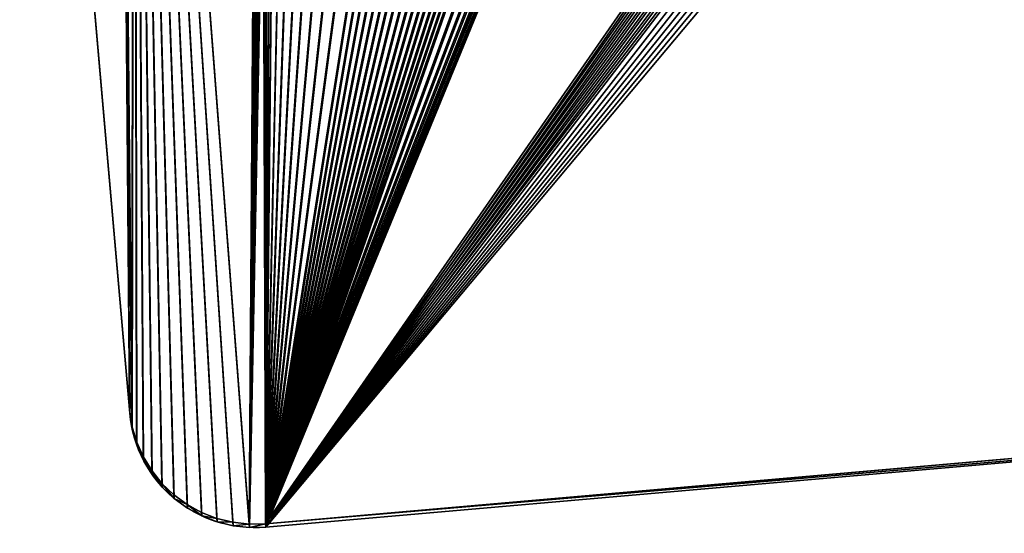
# Model space of a CAD drawing. Extents: x 0 to 54, y 0 to 177.
# Drawn here: x 45 to 47, y 173 to 174 of the extents above; entities that cross this region are included whole.
import ezdxf

# ---------------------------------------------------------------- set-up
doc = ezdxf.new("R2010")
doc.units = 0
doc.header["$MEASUREMENT"] = 0
doc.layers.get('0').update_dxf_attribs({"color": 13, "linetype": 'CONTINUOUS'})

# ---------------------------------------------------------------- blocks, each defined once
blk = doc.blocks.new('COMPONENT_56')
at = {"color": 2}
for p, q in [((5.927756789223494, 32.10223311207793, 0.1875), (5.709867432354301, 29.61174636684851, 0.1875)), ((5.927756789223494, 32.10223311207793), (5.709867432354237, 29.61174636684856)), ((2.70509799756892, 29.62367466951545), (5.439029822144441, 29.38448662801264)), ((2.777964472058656, 29.61729967904645, 0.1875), (5.439029822144455, 29.38448662801252, 0.1875)), ((5.709867432354301, 29.61174636684851, 0.1875), (5.709867432354237, 29.61174636684856)), ((5.704892759611347, 29.57942539905088, 0.1875), (5.704892759611383, 29.57942539905082)), ((5.695741913027874, 29.54803026670407, 0.1874999999999716), (5.69574191302781, 29.54803026670405)), ((5.682571466125921, 29.51809814922677, 0.1874999999999432), (5.682571466125921, 29.51809814922652)), ((5.665606768903629, 29.4901411934477, 0.1875000000000284), (5.665606768903615, 29.4901411934475)), ((5.645138092033953, 29.4646377506314, 0.1875), (5.645138092033946, 29.46463775063143)), ((5.621515660252996, 29.44202419175568, 0.1875), (5.62151566025301, 29.44202419175565)), ((5.595143659918136, 29.42268744108225, 0.1875000000000568), (5.595143659918151, 29.42268744108213)), ((5.535995207707515, 29.39510606484822, 0.1875), (5.535995207707437, 29.39510606484833)), ((5.566473323266585, 29.40695835577631, 0.1874999999999289), (5.566473323266599, 29.40695835577651)), ((5.439029822144455, 29.38448662801252, 0.1875), (5.439029822144441, 29.38448662801264)), ((5.471723604672782, 29.38377324713994, 0.1874999999999289), (5.471723604672739, 29.38377324713997)), ((5.504230802248095, 29.38733336428234, 0.1874999999999147), (5.504230802248124, 29.38733336428223))]:
    blk.add_line(p, q, dxfattribs=at)
blk.add_polyline3d([(5.439029822144455, 29.38448662801252, 0.1875), (5.471723604672782, 29.38377324713994, 0.1874999999999289), (5.504230802248095, 29.38733336428234, 0.1874999999999147), (5.535995207707515, 29.39510606484822, 0.1875), (5.566473323266585, 29.40695835577631, 0.1874999999999289), (5.595143659918136, 29.42268744108225, 0.1875000000000568), (5.621515660252996, 29.44202419175568, 0.1875), (5.645138092033953, 29.4646377506314, 0.1875), (5.665606768903629, 29.4901411934477, 0.1875000000000284), (5.682571466125921, 29.51809814922677, 0.1874999999999432), (5.695741913027874, 29.54803026670407, 0.1874999999999716), (5.704892759611347, 29.57942539905088, 0.1875), (5.709867432354301, 29.61174636684851, 0.1875)], dxfattribs=at)
blk.add_arc((5.460818757831362, 29.63353530253553), 0.2499999999999999, 264.9999999999972, 354.9999999999861, dxfattribs=at)
mesh = blk.add_polyface(dxfattribs=at)
corners = [(3.215613900334823, 32.59046982810395), (4.836637554462513, 30.92677624113583), (4.836456571947281, 30.91086135385007), (4.837634051576153, 30.94283169654474), (4.839440694066099, 30.95881627341745), (4.84202605225687, 30.97452080508845), (4.845368850017266, 30.98992744799429), (4.849447820306686, 31.00501834773854), (4.854241686993845, 31.01977566075823), (4.859729173076367, 31.03418153352825), (4.865889022346771, 31.04821812074198), (4.87269994784058, 31.06186756974625), (4.888189962821855, 31.08793367538672), (5.700497050387462, 32.37307072228765), (4.906029053551649, 31.1122370378157), (4.92604704908576, 31.13463488511775), (4.948073765903537, 31.15498441636316), (4.971939041279704, 31.17314283884147), (4.997472703398607, 31.1889673706759), (5.02450456873926, 31.20231521093632), (5.052864484538631, 31.21304356604085), (5.067489272542375, 31.21738081632617), (5.082382259056899, 31.22100965585491), (5.097522166207675, 31.22391222113939), (5.112887728697281, 31.22607067770687), (5.128457669522909, 31.22746717203211), (5.144210721644072, 31.22808384971873), (5.160125608929512, 31.22790286720348), (5.1761810643385, 31.22690637008975), (5.192165641211318, 31.22509972759991), (5.207870172882181, 31.22251436940908), (5.223276815788175, 31.21917157164856), (5.238367715532597, 31.21509260135937), (5.253125028552255, 31.21029873467205), (5.267530901322075, 31.20481124858964), (5.281567488535728, 31.19865139931886), (5.295216937539891, 31.19184047382535), (5.3212830431805, 31.17635045884421), (5.345586405609502, 31.1585113681142), (5.367984252911405, 31.13849337257997), (5.388333784156977, 31.11646665576217), (5.406492206635413, 31.09260138038613), (5.422316738469632, 31.06706771826742), (5.435664578729948, 31.04003585292656), (5.446392933834339, 31.01167593712734), (5.450730184120104, 30.99705114912362), (5.454359023648756, 30.98215816260907), (5.457261588933029, 30.96701825545813), (5.459420045500487, 30.95165269296839), (5.460816539825807, 30.93608275214288), (5.461433217512401, 30.92032970002185), (5.471723604672739, 29.38377324713997), (5.504230802248124, 29.38733336428223), (5.535995207707437, 29.39510606484833), (5.566473323266599, 29.40695835577651), (5.595143659918151, 29.42268744108213), (5.62151566025301, 29.44202419175565), (5.645138092033946, 29.46463775063143), (5.665606768903615, 29.4901411934475), (5.682571466125921, 29.51809814922652), (5.69574191302781, 29.54803026670405), (5.704892759611383, 29.57942539905082), (5.732818018185036, 32.36809604954456), (5.709867432354237, 29.61174636684856), (5.927756789223494, 32.10223311207793), (5.76421315053188, 32.35894520296151), (5.794145268009231, 32.34577475605943), (5.822102223788271, 32.32881005883704), (5.847605666604345, 32.30834138196718), (5.870219225480234, 32.28471895018646), (5.889555976153716, 32.25834694985147), (5.905285061459637, 32.22967661320021), (5.91713735238757, 32.19919849764079), (5.924910052953543, 32.16743409218157), (5.928470170095927, 32.13492689460617), (2.944776290124985, 32.36321008926791), (5.439029822144441, 29.38448662801264), (2.70509799756892, 29.62367466951545), (2.949750962867903, 32.39553105706543), (2.958901809451412, 32.42692618941228), (2.972072256353393, 32.45685830688979), (2.989036953575642, 32.48481526266869), (3.009505630445375, 32.51031870548476), (3.033128062226176, 32.53293226436074), (3.059500062561177, 32.55226901503428), (3.0881703992127, 32.56799810033999), (3.118648514771806, 32.57985039126797), (3.15041292023114, 32.58762309183419), (3.182920117806539, 32.59118320897636), (4.862225210729697, 30.79115520094541), (4.851496855625321, 30.81951511674481), (4.84715960533957, 30.83413990474867), (4.843530765810925, 30.84903289126314), (4.840628200526623, 30.86417279841379), (4.83846974395918, 30.87953836090361), (4.837073249633853, 30.89510830172904), (4.87557305099007, 30.76412333560472), (4.891397582824233, 30.7385896734859), (4.90955600530269, 30.71472439810961), (4.929905536548262, 30.69269768129192), (4.952303383850214, 30.67267968575786), (4.976606746279174, 30.65484059502796), (5.002672851919769, 30.63935058004674), (5.016322300923939, 30.63253965455291), (5.030358888137613, 30.62637980528237), (5.044764760907469, 30.62089231920029), (5.059522073927091, 30.61609845251283), (5.074612973671528, 30.61201948222353), (5.090019616577507, 30.60867668446301), (5.105724148248342, 30.60609132627226), (5.121708725121124, 30.60428468378234), (5.137764180530148, 30.60328818666872), (5.153679067815652, 30.60310720415328), (5.169432119936772, 30.60372388184004), (5.185002060762478, 30.60512037616525), (5.200367623252042, 30.60727883273282), (5.215507530402782, 30.61018139801715), (5.230400516917285, 30.61381023754564), (5.245025304921008, 30.61814748783144), (5.273385220720364, 30.62887584293583), (5.30041708606111, 30.64222368319625), (5.325950748179942, 30.65804821503062), (5.349816023556102, 30.67620663750884), (5.3718427403739, 30.69655616875454), (5.391860735908068, 30.71895401605653), (5.409699826637762, 30.74325737848528), (5.42518984161908, 30.76932348412601), (5.432000767112896, 30.78297293313011), (5.438160616383314, 30.79700952034386), (5.443648102465822, 30.81141539311363), (5.448441969152981, 30.82617270613349), (5.452520939442358, 30.84126360587746), (5.455863737202861, 30.85667024878347), (5.458449095393547, 30.87237478045483), (5.460255737883472, 30.88835935732746), (5.461252234997161, 30.90441481273641)]
mesh.append_faces([[corners[k] for k in face] for face in [(64, 73, 74), (75, 76, 77)]], dxfattribs={"vtx0": -1, "color": 2})
mesh.append_faces([[corners[k] for k in face] for face in [(1, 0, 3), (3, 0, 4), (4, 0, 5), (5, 0, 6), (6, 0, 7), (7, 0, 8), (8, 0, 9), (9, 0, 10), (10, 0, 11), (11, 0, 12), (12, 13, 14), (14, 13, 15), (15, 13, 16), (16, 13, 17), (17, 13, 18), (18, 13, 19), (19, 13, 20), (20, 13, 21), (21, 13, 22), (22, 13, 23), (23, 13, 24), (24, 13, 25), (25, 13, 26), (26, 13, 27), (27, 13, 28), (28, 13, 29), (29, 13, 30), (30, 13, 31), (31, 13, 32), (32, 13, 33), (33, 13, 34), (34, 13, 35), (35, 13, 36), (36, 13, 37), (37, 13, 38), (38, 13, 39), (39, 13, 40), (40, 13, 41), (41, 13, 42), (42, 13, 43), (43, 13, 44), (44, 13, 45), (45, 13, 46), (46, 13, 47), (47, 13, 48), (48, 13, 49), (49, 13, 50), (51, 13, 52), (52, 13, 53), (53, 13, 54), (54, 13, 55), (55, 13, 56), (56, 13, 57), (57, 13, 58), (58, 13, 59), (59, 13, 60), (60, 13, 61), (61, 62, 63), (63, 62, 64), (89, 0, 90), (90, 0, 91), (91, 0, 92), (92, 0, 93), (93, 0, 94), (94, 0, 95), (95, 0, 2), (76, 129, 51)]], dxfattribs={"vtx0": -1, "vtx1": -1, "color": 2})
mesh.append_faces([[corners[k] for k in face] for face in [(50, 13, 51), (76, 0, 89)]], dxfattribs={"vtx0": -1, "vtx1": -1, "vtx2": -1, "color": 2})
mesh.append_faces([[corners[k] for k in face] for face in [(0, 1, 2), (12, 0, 13), (61, 13, 62), (64, 62, 65), (64, 65, 66), (64, 66, 67), (64, 67, 68), (64, 68, 69), (64, 69, 70), (64, 70, 71), (64, 71, 72), (64, 72, 73), (76, 75, 78), (76, 78, 79), (76, 79, 80), (76, 80, 81), (76, 81, 82), (76, 82, 83), (76, 83, 84), (76, 84, 85), (76, 85, 86), (76, 86, 87), (76, 87, 88), (76, 88, 0), (76, 89, 96), (76, 96, 97), (76, 97, 98), (76, 98, 99), (76, 99, 100), (76, 100, 101), (76, 101, 102), (76, 102, 103), (76, 103, 104), (76, 104, 105), (76, 105, 106), (76, 106, 107), (76, 107, 108), (76, 108, 109), (76, 109, 110), (76, 110, 111), (76, 111, 112), (76, 112, 113), (76, 113, 114), (76, 114, 115), (76, 115, 116), (76, 116, 117), (76, 117, 118), (76, 118, 119), (76, 119, 120), (76, 120, 121), (76, 121, 122), (76, 122, 123), (76, 123, 124), (76, 124, 125), (76, 125, 126), (76, 126, 127), (76, 127, 128), (76, 128, 129), (51, 129, 130), (51, 130, 131), (51, 131, 132), (51, 132, 133), (51, 133, 134), (51, 134, 135), (51, 135, 50)]], dxfattribs={"vtx0": -1, "vtx2": -1, "color": 2})
mesh = blk.add_polyface(dxfattribs=at)
corners = [(5.439029822144455, 29.38448662801252, 0.1875), (3.033128062226247, 32.53293226436068, 0.1874999999999289), (2.777964472058656, 29.61729967904645, 0.1875), (3.059500062561163, 32.55226901503437, 0.1874999999999858), (3.08817039921275, 32.56799810034025, 0.1875), (3.11864851477187, 32.57985039126785, 0.1874999999999716), (3.150412920231147, 32.5876230918341, 0.1874999999999289), (3.182920117806525, 32.59118320897636, 0.1874999999999147), (3.215613900334844, 32.59046982810401, 0.1875000000000568), (4.86222521072969, 30.79115520094552, 0.1875), (4.851496855625321, 30.81951511674487, 0.1875000000000426), (4.847159605339556, 30.83413990474867, 0.1874999999999289), (4.843530765810989, 30.84903289126311, 0.1875000000000284), (4.840628200526595, 30.86417279841376, 0.1875000000000284), (4.83846974395918, 30.87953836090327, 0.1875000000000284), (4.837073249633853, 30.89510830172915, 0.1875), (4.836456571947245, 30.91086135385027, 0.1874999999999147), (4.875573050990077, 30.76412333560467, 0.1875000000000284), (4.891397582824233, 30.7385896734859, 0.1875000000000284), (4.909556005302704, 30.71472439810972, 0.1875000000000284), (4.929905536548219, 30.69269768129183, 0.1875000000000284), (4.95230338385015, 30.67267968575797, 0.1875000000000142), (4.97660674627916, 30.65484059502796, 0.1874999999999432), (5.002672851919755, 30.63935058004688, 0.1875), (5.016322300923939, 30.63253965455277, 0.1875000000000284), (5.030358888137641, 30.62637980528262, 0.1874999999999289), (5.044764760907455, 30.62089231920021, 0.1875), (5.059522073927027, 30.61609845251294, 0.1874999999999574), (5.074612973671499, 30.61201948222364, 0.1875000000000284), (5.090019616577443, 30.60867668446309, 0.1875000000000568), (5.105724148248356, 30.60609132627232, 0.1875), (5.121708725121138, 30.60428468378223, 0.1875), (5.137764180530162, 30.60328818666883, 0.1874999999999289), (5.153679067815688, 30.60310720415353, 0.1875000000000568), (5.169432119936765, 30.60372388184015, 0.1875000000000568), (5.185002060762336, 30.60512037616544, 0.1875000000000142), (5.200367623252056, 30.60727883273285, 0.1875000000000284), (5.215507530402803, 30.61018139801729, 0.1875000000000142), (5.230400516917271, 30.61381023754569, 0.1875000000000426), (5.245025304921072, 30.61814748783138, 0.1875000000000995), (5.273385220720442, 30.62887584293591, 0.1874999999999858), (5.300417086061103, 30.64222368319633, 0.1875), (5.325950748179977, 30.65804821503033, 0.1875000000000142), (5.349816023556166, 30.67620663750884, 0.1875000000000142), (5.3718427403739, 30.69655616875451, 0.1875000000000568), (5.391860735908018, 30.71895401605661, 0.1875000000000568), (5.409699826637812, 30.74325737848531, 0.1875), (5.425189841619066, 30.76932348412595, 0.1875000000000284), (5.432000767112875, 30.78297293313005, 0.1874999999999005), (5.438160616383364, 30.79700952034406, 0.1875), (5.443648102465772, 30.81141539311363, 0.1875000000000284), (5.471723604672782, 29.38377324713994, 0.1874999999999289), (5.448441969152967, 30.82617270613324, 0.1875000000000284), (5.452520939442358, 30.8412636058776, 0.1874999999999574), (5.455863737202762, 30.85667024878367, 0.1874999999999147), (5.458449095393533, 30.87237478045455, 0.1875), (5.460255737883479, 30.88835935732743, 0.1875000000000284), (5.461252234997147, 30.9044148127366, 0.1874999999999289), (5.461433217512365, 30.92032970002182, 0.1875), (4.888189962821819, 31.08793367538672, 0.1874999999999716), (5.700497050387376, 32.37307072228785, 0.1875000000000568), (4.87269994784063, 31.06186756974597, 0.1874999999999716), (4.865889022346771, 31.04821812074178, 0.1874999999999289), (4.859729173076332, 31.03418153352834, 0.1874999999999716), (4.854241686993923, 31.01977566075848, 0.1874999999999005), (4.849447820306665, 31.00501834773871, 0.1874999999999858), (4.845368850017344, 30.98992744799418, 0.1874999999999289), (4.842026052256891, 30.97452080508845, 0.1874999999999858), (4.839440694066099, 30.95881627341757, 0.1874999999999289), (4.837634051576124, 30.94283169654466, 0.1875000000000284), (4.836637554462456, 30.92677624113563, 0.1875), (4.906029053551592, 31.11223703781579, 0.1875000000000142), (4.926047049085724, 31.13463488511769, 0.1874999999999716), (4.948073765903537, 31.15498441636316, 0.1875000000000284), (4.971939041279704, 31.17314283884161, 0.1875000000000568), (4.997472703398607, 31.18896737067601, 0.1874999999999289), (5.02450456873926, 31.20231521093606, 0.1874999999999289), (5.052864484538603, 31.21304356604054, 0.1875), (5.067489272542424, 31.21738081632637, 0.1874999999999858), (5.082382259056871, 31.22100965585491, 0.1874999999999574), (5.097522166207611, 31.22391222113933, 0.1874999999999858), (5.112887728697252, 31.22607067770664, 0.1875), (5.128457669522909, 31.22746717203216, 0.1875), (5.144210721643972, 31.22808384971862, 0.1875000000000426), (5.160125608929498, 31.22790286720334, 0.1874999999999574), (5.176181064338486, 31.22690637008975, 0.1874999999999716), (5.192165641211275, 31.2250997276, 0.1874999999999716), (5.207870172882188, 31.22251436940897, 0.1875000000000284), (5.223276815788175, 31.21917157164867, 0.1875000000000426), (5.238367715532561, 31.21509260135915, 0.1875000000000284), (5.253125028552148, 31.21029873467208, 0.1874999999999432), (5.267530901322047, 31.20481124858941, 0.1874999999999289), (5.281567488535778, 31.198651399319, 0.1875000000000142), (5.295216937539877, 31.19184047382504, 0.1875000000000142), (5.321283043180564, 31.17635045884404, 0.1874999999999432), (5.345586405609545, 31.15851136811435, 0.1874999999999147), (5.36798425291142, 31.13849337258011, 0.1875000000000568), (5.388333784156977, 31.11646665576242, 0.1875), (5.406492206635441, 31.09260138038616, 0.1874999999999716), (5.422316738469604, 31.06706771826757, 0.1875000000000142), (5.435664578729948, 31.04003585292656, 0.1875), (5.446392933834403, 31.01167593712739, 0.1875000000000284), (5.450730184120168, 30.99705114912339, 0.1874999999999289), (5.45435902364872, 30.98215816260915, 0.1874999999999716), (5.457261588933044, 30.9670182554583, 0.1874999999999005), (5.459420045500501, 30.95165269296859, 0.1874999999999716), (5.460816539825785, 30.93608275214285, 0.1875), (5.504230802248095, 29.38733336428234, 0.1874999999999147), (5.535995207707515, 29.39510606484822, 0.1875), (5.566473323266585, 29.40695835577631, 0.1874999999999289), (5.595143659918136, 29.42268744108225, 0.1875000000000568), (5.621515660252996, 29.44202419175568, 0.1875), (5.645138092033953, 29.4646377506314, 0.1875), (5.665606768903629, 29.4901411934477, 0.1875000000000284), (5.682571466125921, 29.51809814922677, 0.1874999999999432), (5.695741913027874, 29.54803026670407, 0.1874999999999716), (5.704892759611347, 29.57942539905088, 0.1875), (5.732818018184986, 32.36809604954476, 0.1874999999999289), (5.709867432354301, 29.61174636684851, 0.1875), (5.927756789223494, 32.10223311207793, 0.1875), (5.764213150531845, 32.35894520296145, 0.1875000000000142), (5.794145268009245, 32.3457747560594, 0.1875000000000142), (5.822102223788249, 32.32881005883709, 0.1875000000000284), (5.847605666604387, 32.30834138196741, 0.1875), (5.87021922548022, 32.28471895018637, 0.1875), (5.889555976153652, 32.25834694985147, 0.1875000000000284), (5.905285061459672, 32.22967661319993, 0.1875000000000568), (5.91713735238757, 32.19919849764091, 0.1875000000000284), (5.924910052953607, 32.16743409218171, 0.1874999999999858), (5.928470170095977, 32.13492689460605, 0.1874999999999716)]
mesh.append_faces([[corners[k] for k in face] for face in [(0, 1, 2), (128, 119, 129)]], dxfattribs={"vtx0": -1, "color": 2})
mesh.append_faces([[corners[k] for k in face] for face in [(1, 0, 3), (3, 0, 4), (4, 0, 5), (5, 0, 6), (6, 0, 7), (7, 0, 8), (9, 0, 17), (17, 0, 18), (18, 0, 19), (19, 0, 20), (20, 0, 21), (21, 0, 22), (22, 0, 23), (23, 0, 24), (24, 0, 25), (25, 0, 26), (26, 0, 27), (27, 0, 28), (28, 0, 29), (29, 0, 30), (30, 0, 31), (31, 0, 32), (32, 0, 33), (33, 0, 34), (34, 0, 35), (35, 0, 36), (36, 0, 37), (37, 0, 38), (38, 0, 39), (39, 0, 40), (40, 0, 41), (41, 0, 42), (42, 0, 43), (43, 0, 44), (44, 0, 45), (45, 0, 46), (46, 0, 47), (47, 0, 48), (48, 0, 49), (49, 0, 50), (50, 51, 52), (52, 51, 53), (53, 51, 54), (54, 51, 55), (55, 51, 56), (56, 51, 57), (57, 51, 58), (8, 59, 60), (59, 8, 61), (61, 8, 62), (62, 8, 63), (63, 8, 64), (64, 8, 65), (65, 8, 66), (66, 8, 67), (67, 8, 68), (68, 8, 69), (69, 8, 70), (70, 8, 16), (60, 116, 117), (117, 119, 120), (120, 119, 121), (121, 119, 122), (122, 119, 123), (123, 119, 124), (124, 119, 125), (125, 119, 126), (126, 119, 127), (127, 119, 128)]], dxfattribs={"vtx0": -1, "vtx1": -1, "color": 2})
mesh.append_faces([[corners[k] for k in face] for face in [(8, 0, 9), (60, 58, 51)]], dxfattribs={"vtx0": -1, "vtx1": -1, "vtx2": -1, "color": 2})
mesh.append_faces([[corners[k] for k in face] for face in [(8, 9, 10), (8, 10, 11), (8, 11, 12), (8, 12, 13), (8, 13, 14), (8, 14, 15), (8, 15, 16), (50, 0, 51), (60, 59, 71), (60, 71, 72), (60, 72, 73), (60, 73, 74), (60, 74, 75), (60, 75, 76), (60, 76, 77), (60, 77, 78), (60, 78, 79), (60, 79, 80), (60, 80, 81), (60, 81, 82), (60, 82, 83), (60, 83, 84), (60, 84, 85), (60, 85, 86), (60, 86, 87), (60, 87, 88), (60, 88, 89), (60, 89, 90), (60, 90, 91), (60, 91, 92), (60, 92, 93), (60, 93, 94), (60, 94, 95), (60, 95, 96), (60, 96, 97), (60, 97, 98), (60, 98, 99), (60, 99, 100), (60, 100, 101), (60, 101, 102), (60, 102, 103), (60, 103, 104), (60, 104, 105), (60, 105, 106), (60, 106, 58), (60, 51, 107), (60, 107, 108), (60, 108, 109), (60, 109, 110), (60, 110, 111), (60, 111, 112), (60, 112, 113), (60, 113, 114), (60, 114, 115), (60, 115, 116), (117, 116, 118), (117, 118, 119)]], dxfattribs={"vtx0": -1, "vtx2": -1, "color": 2})
mesh = blk.add_polyface(dxfattribs=at)
corners = [(5.709867432354237, 29.61174636684856), (5.927756789223494, 32.10223311207793, 0.1875), (5.709867432354301, 29.61174636684851, 0.1875), (5.927756789223494, 32.10223311207793)]
mesh.append_faces([[corners[k] for k in face] for face in [(0, 1, 2), (1, 0, 3)]], dxfattribs={"vtx0": -1, "color": 2})
mesh = blk.add_polyface(dxfattribs=at)
corners = [(5.439029822144455, 29.38448662801252, 0.1875), (2.70509799756892, 29.62367466951545), (5.439029822144441, 29.38448662801264), (2.705097997568913, 29.6236746695154, 0.1874999999999716), (2.777964472058656, 29.61729967904645, 0.1875)]
mesh.append_faces([[corners[k] for k in face] for face in [(0, 1, 2), (3, 0, 4)]], dxfattribs={"vtx0": -1, "color": 2})
mesh.append_faces([[corners[k] for k in face] for face in [(1, 0, 3)]], dxfattribs={"vtx0": -1, "vtx1": -1, "color": 2})
mesh = blk.add_polyface(dxfattribs=at)
corners = [(5.709867432354237, 29.61174636684856), (5.704892759611347, 29.57942539905088, 0.1875), (5.704892759611383, 29.57942539905082), (5.709867432354301, 29.61174636684851, 0.1875)]
mesh.append_faces([[corners[k] for k in face] for face in [(0, 1, 2), (1, 0, 3)]], dxfattribs={"vtx0": -1, "color": 2})
mesh = blk.add_polyface(dxfattribs=at)
corners = [(5.704892759611383, 29.57942539905082), (5.695741913027874, 29.54803026670407, 0.1874999999999716), (5.69574191302781, 29.54803026670405), (5.704892759611347, 29.57942539905088, 0.1875)]
mesh.append_faces([[corners[k] for k in face] for face in [(0, 1, 2), (1, 0, 3)]], dxfattribs={"vtx0": -1, "color": 2})
mesh = blk.add_polyface(dxfattribs=at)
corners = [(5.69574191302781, 29.54803026670405), (5.682571466125921, 29.51809814922677, 0.1874999999999432), (5.682571466125921, 29.51809814922652), (5.695741913027874, 29.54803026670407, 0.1874999999999716)]
mesh.append_faces([[corners[k] for k in face] for face in [(0, 1, 2), (1, 0, 3)]], dxfattribs={"vtx0": -1, "color": 2})
mesh = blk.add_polyface(dxfattribs=at)
corners = [(5.682571466125921, 29.51809814922652), (5.665606768903629, 29.4901411934477, 0.1875000000000284), (5.665606768903615, 29.4901411934475), (5.682571466125921, 29.51809814922677, 0.1874999999999432)]
mesh.append_faces([[corners[k] for k in face] for face in [(0, 1, 2), (1, 0, 3)]], dxfattribs={"vtx0": -1, "color": 2})
mesh = blk.add_polyface(dxfattribs=at)
corners = [(5.645138092033946, 29.46463775063143), (5.665606768903629, 29.4901411934477, 0.1875000000000284), (5.645138092033953, 29.4646377506314, 0.1875), (5.665606768903615, 29.4901411934475)]
mesh.append_faces([[corners[k] for k in face] for face in [(0, 1, 2), (1, 0, 3)]], dxfattribs={"vtx0": -1, "color": 2})
mesh = blk.add_polyface(dxfattribs=at)
corners = [(5.645138092033953, 29.4646377506314, 0.1875), (5.62151566025301, 29.44202419175565), (5.645138092033946, 29.46463775063143), (5.621515660252996, 29.44202419175568, 0.1875)]
mesh.append_faces([[corners[k] for k in face] for face in [(0, 1, 2), (1, 0, 3)]], dxfattribs={"vtx0": -1, "color": 2})
mesh = blk.add_polyface(dxfattribs=at)
corners = [(5.62151566025301, 29.44202419175565), (5.595143659918136, 29.42268744108225, 0.1875000000000568), (5.595143659918151, 29.42268744108213), (5.621515660252996, 29.44202419175568, 0.1875)]
mesh.append_faces([[corners[k] for k in face] for face in [(0, 1, 2), (1, 0, 3)]], dxfattribs={"vtx0": -1, "color": 2})
mesh = blk.add_polyface(dxfattribs=at)
corners = [(5.595143659918136, 29.42268744108225, 0.1875000000000568), (5.566473323266599, 29.40695835577651), (5.595143659918151, 29.42268744108213), (5.566473323266585, 29.40695835577631, 0.1874999999999289)]
mesh.append_faces([[corners[k] for k in face] for face in [(0, 1, 2), (1, 0, 3)]], dxfattribs={"vtx0": -1, "color": 2})
mesh = blk.add_polyface(dxfattribs=at)
corners = [(5.535995207707437, 29.39510606484833), (5.504230802248095, 29.38733336428234, 0.1874999999999147), (5.504230802248124, 29.38733336428223), (5.535995207707515, 29.39510606484822, 0.1875)]
mesh.append_faces([[corners[k] for k in face] for face in [(0, 1, 2), (1, 0, 3)]], dxfattribs={"vtx0": -1, "color": 2})
mesh = blk.add_polyface(dxfattribs=at)
corners = [(5.566473323266599, 29.40695835577651), (5.535995207707515, 29.39510606484822, 0.1875), (5.535995207707437, 29.39510606484833), (5.566473323266585, 29.40695835577631, 0.1874999999999289)]
mesh.append_faces([[corners[k] for k in face] for face in [(0, 1, 2), (1, 0, 3)]], dxfattribs={"vtx0": -1, "color": 2})
mesh = blk.add_polyface(dxfattribs=at)
corners = [(5.471723604672739, 29.38377324713997), (5.439029822144455, 29.38448662801252, 0.1875), (5.439029822144441, 29.38448662801264), (5.471723604672782, 29.38377324713994, 0.1874999999999289)]
mesh.append_faces([[corners[k] for k in face] for face in [(0, 1, 2), (1, 0, 3)]], dxfattribs={"vtx0": -1, "color": 2})
mesh = blk.add_polyface(dxfattribs=at)
corners = [(5.504230802248124, 29.38733336428223), (5.471723604672782, 29.38377324713994, 0.1874999999999289), (5.471723604672739, 29.38377324713997), (5.504230802248095, 29.38733336428234, 0.1874999999999147)]
mesh.append_faces([[corners[k] for k in face] for face in [(0, 1, 2), (1, 0, 3)]], dxfattribs={"vtx0": -1, "color": 2})

msp = doc.modelspace()

# ---------------------------------------------------------------- block references
at = {"color": 2, "extrusion": (0.003345718013478001, -0.03824173188434325, -0.9992629164106213), "zscale": -1, "rotation": 185.0000000000001}
msp.add_blockref('COMPONENT_56', (63.04683311820718, -141.4002859621277, 70.91915350899117), dxfattribs=at)

doc.saveas('drawing.dxf')
